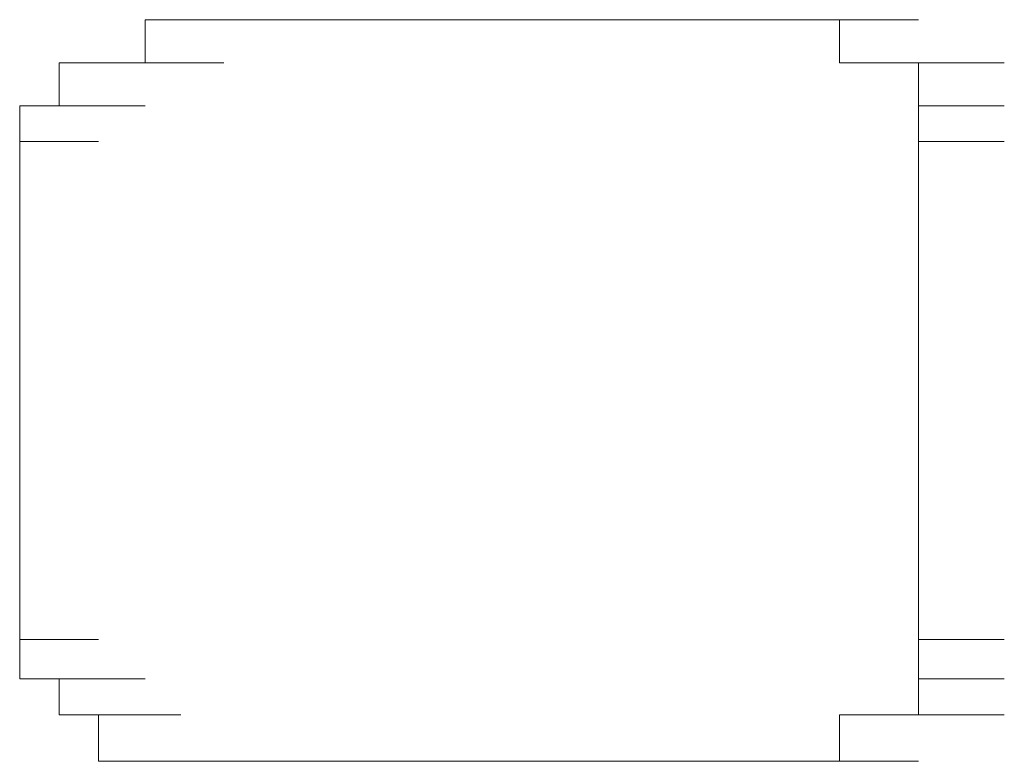
# Model space of a CAD drawing. Units: inches. Extents: x -871 to 1355, y -503 to 1088.
# Drawn here: x -710 to -708, y 415 to 417 of the extents above; entities that cross this region are included whole.
import ezdxf

# ---------------------------------------------------------------- set-up
doc = ezdxf.new("R2010")
doc.units = ezdxf.units.IN
doc.header["$MEASUREMENT"] = 0
doc.layers.add('图层 1', color=7, linetype='Continuous')

msp = doc.modelspace()

# ---------------------------------------------------------------- linework, layer by layer
at = {"layer": '图层 1', "lineweight": 0}
for points in [[(-710.0914, 416.5182), (-710.0914, 416.6225)], [(-710.0914, 416.6225), (-709.9002, 416.6225)], [(-710.0914, 416.6225), (-709.9002, 416.6225)], [(-710.0914, 416.6225), (-709.9002, 416.6225)], [(-710.0914, 416.6225), (-709.9002, 416.6225)], [(-710.0914, 416.6225), (-709.9002, 416.6225)], [(-710.0914, 416.6225), (-709.9002, 416.6225)], [(-710.0914, 416.6225), (-709.9002, 416.6225)], [(-710.0914, 416.6225), (-709.9002, 416.6225)], [(-710.0914, 416.6225), (-709.9002, 416.6225)], [(-710.0914, 416.6225), (-709.9002, 416.6225)], [(-708.5097, 416.6225), (-710.0914, 416.6225)], [(-708.5097, 416.6225), (-708.3098, 416.6225)], [(-708.5097, 416.6225), (-708.3098, 416.6225)], [(-708.5097, 416.6225), (-708.4054, 416.6225)], [(-708.4054, 416.6225), (-708.2142, 416.6225)], [(-708.4054, 416.6225), (-708.2142, 416.6225)], [(-708.4054, 416.6225), (-708.2142, 416.6225)], [(-708.4054, 416.6225), (-708.2142, 416.6225)], [(-708.4054, 416.6225), (-708.2142, 416.6225)], [(-708.4054, 416.6225), (-708.2142, 416.6225)], [(-708.4054, 416.6225), (-708.2142, 416.6225)], [(-708.4054, 416.6225), (-708.4054, 416.5182)], [(-710.3, 416.4139), (-710.3, 416.5182)], [(-710.3, 416.5182), (-710.0914, 416.5182)], [(-710.3, 416.5182), (-710.0914, 416.5182)], [(-710.3, 416.5182), (-710.0914, 416.5182)], [(-710.3, 416.5182), (-710.0914, 416.5182)], [(-710.3, 416.5182), (-710.0914, 416.5182)], [(-710.3, 416.5182), (-710.0914, 416.5182)], [(-710.3, 416.5182), (-710.0914, 416.5182)], [(-710.3, 416.5182), (-710.0914, 416.5182)], [(-710.3, 416.5182), (-710.0914, 416.5182)], [(-710.3, 416.5182), (-710.0914, 416.5182)], [(-710.3, 416.5182), (-710.0914, 416.5182)], [(-710.3, 416.5182), (-710.0914, 416.5182)], [(-710.3, 416.5182), (-710.0914, 416.5182)], [(-710.3, 416.5182), (-710.0914, 416.5182)], [(-710.3, 416.5182), (-710.0914, 416.5182)], [(-710.3, 416.5182), (-710.0914, 416.5182)], [(-710.3, 416.5182), (-710.0914, 416.5182)], [(-710.3, 416.5182), (-710.2044, 416.5182)], [(-710.2044, 416.5182), (-710.0045, 416.5182)], [(-710.2044, 416.5182), (-710.0045, 416.5182)], [(-710.2044, 416.5182), (-710.0045, 416.5182)], [(-710.2044, 416.5182), (-710.0045, 416.5182)], [(-710.2044, 416.5182), (-710.0045, 416.5182)], [(-710.2044, 416.5182), (-710.0045, 416.5182)], [(-710.2044, 416.5182), (-710.0045, 416.5182)], [(-710.2044, 416.5182), (-710.0045, 416.5182)], [(-710.2044, 416.5182), (-710.0045, 416.5182)], [(-710.2044, 416.5182), (-710.0045, 416.5182)], [(-710.2044, 416.5182), (-710.0045, 416.5182)], [(-710.2044, 416.5182), (-710.0045, 416.5182)], [(-710.2044, 416.5182), (-710.0045, 416.5182)], [(-710.2044, 416.5182), (-710.0045, 416.5182)], [(-710.2044, 416.5182), (-710.0045, 416.5182)], [(-710.2044, 416.5182), (-710.0045, 416.5182)], [(-710.2044, 416.5182), (-710.0045, 416.5182)], [(-710.2044, 416.5182), (-710.0045, 416.5182)], [(-710.2044, 416.5182), (-710.0045, 416.5182)], [(-710.2044, 416.5182), (-710.0045, 416.5182)], [(-710.2044, 416.5182), (-710.0045, 416.5182)], [(-710.2044, 416.5182), (-710.0045, 416.5182)], [(-710.2044, 416.5182), (-710.0914, 416.5182)], [(-710.0914, 416.5182), (-709.9002, 416.5182)], [(-710.0914, 416.5182), (-709.9002, 416.5182)], [(-708.4054, 416.5182), (-708.2142, 416.5182)], [(-708.4054, 416.5182), (-708.2142, 416.5182)], [(-708.4054, 416.5182), (-708.2142, 416.5182)], [(-708.4054, 416.5182), (-708.2142, 416.5182)], [(-708.4054, 416.5182), (-708.2142, 416.5182)], [(-708.4054, 416.5182), (-708.2142, 416.5182)], [(-708.4054, 416.5182), (-708.2142, 416.5182)], [(-708.4054, 416.5182), (-708.2142, 416.5182)], [(-708.4054, 416.5182), (-708.2142, 416.5182)], [(-708.4054, 416.5182), (-708.2142, 416.5182)], [(-708.4054, 416.5182), (-708.2142, 416.5182)], [(-708.4054, 416.5182), (-708.2142, 416.5182)], [(-708.4054, 416.5182), (-708.3098, 416.5182)], [(-708.3098, 416.5182), (-708.1099, 416.5182)], [(-708.3098, 416.5182), (-708.1099, 416.5182)], [(-708.3098, 416.5182), (-708.1099, 416.5182)], [(-708.3098, 416.5182), (-708.1099, 416.5182)], [(-708.3098, 416.5182), (-708.1099, 416.5182)], [(-708.3098, 416.5182), (-708.1099, 416.5182)], [(-708.3098, 416.5182), (-708.1099, 416.5182)], [(-708.3098, 416.5182), (-708.1099, 416.5182)], [(-708.3098, 416.5182), (-708.1099, 416.5182)], [(-708.3098, 416.5182), (-708.1099, 416.5182)], [(-708.3098, 416.5182), (-708.1099, 416.5182)], [(-708.3098, 416.5182), (-708.1099, 416.5182)], [(-708.3098, 416.5182), (-708.1099, 416.5182)], [(-708.3098, 416.5182), (-708.1099, 416.5182)], [(-708.3098, 416.5182), (-708.1099, 416.5182)], [(-708.3098, 416.5182), (-708.1099, 416.5182)], [(-708.3098, 416.5182), (-708.1099, 416.5182)], [(-708.3098, 416.5182), (-708.1099, 416.5182)], [(-708.3098, 416.5182), (-708.1099, 416.5182)], [(-708.3098, 416.5182), (-708.1099, 416.5182)], [(-708.3098, 416.5182), (-708.1099, 416.5182)], [(-708.3098, 416.5182), (-708.1099, 416.5182)], [(-708.3098, 416.5182), (-708.1099, 416.5182)], [(-708.3098, 416.5182), (-708.1099, 416.5182)], [(-708.3098, 416.5182), (-708.2142, 416.5182)], [(-708.2142, 416.5182), (-708.0056, 416.5182)], [(-708.2142, 416.5182), (-708.0056, 416.5182)], [(-708.2142, 416.5182), (-708.0056, 416.5182)], [(-708.2142, 416.5182), (-708.0056, 416.5182)], [(-708.2142, 416.5182), (-708.0056, 416.5182)], [(-708.2142, 416.5182), (-708.2142, 416.4139)], [(-710.3956, 416.327), (-710.3956, 416.4139)], [(-710.3956, 416.4139), (-710.2044, 416.4139)], [(-710.3956, 416.4139), (-710.2044, 416.4139)], [(-710.3956, 416.4139), (-710.2044, 416.4139)], [(-710.3956, 416.4139), (-710.2044, 416.4139)], [(-710.3956, 416.4139), (-710.2044, 416.4139)], [(-710.3956, 416.4139), (-710.2044, 416.4139)], [(-710.3956, 416.4139), (-710.2044, 416.4139)], [(-710.3956, 416.4139), (-710.2044, 416.4139)], [(-710.3956, 416.4139), (-710.2044, 416.4139)], [(-710.3956, 416.4139), (-710.3, 416.4139)], [(-710.3, 416.4139), (-710.0914, 416.4139)], [(-710.3, 416.4139), (-710.0914, 416.4139)], [(-710.3, 416.4139), (-710.0914, 416.4139)], [(-710.3, 416.4139), (-710.0914, 416.4139)], [(-710.3, 416.4139), (-710.0914, 416.4139)], [(-710.3, 416.4139), (-710.0914, 416.4139)], [(-710.3, 416.4139), (-710.0914, 416.4139)], [(-710.3, 416.4139), (-710.0914, 416.4139)], [(-710.3, 416.4139), (-710.0914, 416.4139)], [(-710.3, 416.4139), (-710.0914, 416.4139)], [(-710.3, 416.4139), (-710.0914, 416.4139)], [(-710.3, 416.4139), (-710.0914, 416.4139)], [(-710.3, 416.4139), (-710.0914, 416.4139)], [(-708.2142, 416.4139), (-708.0056, 416.4139)], [(-708.2142, 416.4139), (-708.0056, 416.4139)], [(-708.2142, 416.4139), (-708.0056, 416.4139)], [(-708.2142, 416.4139), (-708.0056, 416.4139)], [(-708.2142, 416.4139), (-708.0056, 416.4139)], [(-708.2142, 416.4139), (-708.0056, 416.4139)], [(-708.2142, 416.4139), (-708.0056, 416.4139)], [(-708.2142, 416.4139), (-708.0056, 416.4139)], [(-708.2142, 416.4139), (-708.0056, 416.4139)], [(-708.2142, 416.4139), (-708.0056, 416.4139)], [(-708.2142, 416.4139), (-708.0056, 416.4139)], [(-708.2142, 416.4139), (-708.0056, 416.4139)], [(-708.2142, 416.4139), (-708.0056, 416.4139)], [(-708.2142, 416.4139), (-708.0056, 416.4139)], [(-708.2142, 416.4139), (-708.0056, 416.4139)], [(-708.2142, 416.4139), (-708.0056, 416.4139)], [(-708.2142, 416.4139), (-708.0056, 416.4139)], [(-708.2142, 416.4139), (-708.0056, 416.4139)], [(-708.2142, 416.4139), (-708.0056, 416.4139)], [(-708.2142, 416.4139), (-708.0056, 416.4139)], [(-708.2142, 416.4139), (-708.0056, 416.4139)], [(-708.2142, 416.4139), (-708.0056, 416.4139)], [(-708.2142, 416.4139), (-708.0056, 416.4139)], [(-708.2142, 416.4139), (-708.2142, 416.327)], [(-710.3956, 416.327), (-710.3956, 415.119)], [(-710.3956, 416.327), (-710.2044, 416.327)], [(-710.3956, 416.327), (-710.2044, 416.327)], [(-710.3956, 416.327), (-710.2044, 416.327)], [(-710.3956, 416.327), (-710.2044, 416.327)], [(-710.3956, 416.327), (-710.2044, 416.327)], [(-710.3956, 416.327), (-710.2044, 416.327)], [(-710.3956, 416.327), (-710.2044, 416.327)], [(-710.3956, 416.327), (-710.2044, 416.327)], [(-710.3956, 416.327), (-710.2044, 416.327)], [(-710.3956, 416.327), (-710.2044, 416.327)], [(-710.3956, 416.327), (-710.2044, 416.327)], [(-710.3956, 416.327), (-710.2044, 416.327)], [(-710.3956, 416.327), (-710.2044, 416.327)], [(-710.3956, 416.327), (-710.2044, 416.327)], [(-710.3956, 416.327), (-710.2044, 416.327)], [(-710.3956, 416.327), (-710.2044, 416.327)], [(-710.3956, 416.327), (-710.2044, 416.327)], [(-710.3956, 416.327), (-710.2044, 416.327)], [(-710.3956, 416.327), (-710.2044, 416.327)], [(-710.3956, 416.327), (-710.2044, 416.327)], [(-708.2142, 416.327), (-708.0056, 416.327)], [(-708.2142, 416.327), (-708.0056, 416.327)], [(-708.2142, 416.327), (-708.0056, 416.327)], [(-708.2142, 416.327), (-708.0056, 416.327)], [(-708.2142, 416.327), (-708.0056, 416.327)], [(-708.2142, 416.327), (-708.0056, 416.327)], [(-708.2142, 416.327), (-708.0056, 416.327)], [(-708.2142, 416.327), (-708.0056, 416.327)], [(-708.2142, 416.327), (-708.0056, 416.327)], [(-708.2142, 416.327), (-708.0056, 416.327)], [(-708.2142, 416.327), (-708.0056, 416.327)], [(-708.2142, 416.327), (-708.0056, 416.327)], [(-708.2142, 416.327), (-708.0056, 416.327)], [(-708.2142, 416.327), (-708.0056, 416.327)], [(-708.2142, 416.327), (-708.0056, 416.327)], [(-708.2142, 416.327), (-708.0056, 416.327)], [(-708.2142, 416.327), (-708.0056, 416.327)], [(-708.2142, 416.327), (-708.0056, 416.327)], [(-708.2142, 416.327), (-708.0056, 416.327)], [(-708.2142, 416.327), (-708.0056, 416.327)], [(-708.2142, 416.327), (-708.2142, 415.119)], [(-710.3956, 415.0234), (-710.3956, 415.119)], [(-710.3956, 415.119), (-710.2044, 415.119)], [(-710.3956, 415.119), (-710.2044, 415.119)], [(-710.3956, 415.119), (-710.2044, 415.119)], [(-710.3956, 415.119), (-710.2044, 415.119)], [(-710.3956, 415.119), (-710.2044, 415.119)], [(-710.3956, 415.119), (-710.2044, 415.119)], [(-710.3956, 415.119), (-710.2044, 415.119)], [(-710.3956, 415.119), (-710.2044, 415.119)], [(-710.3956, 415.119), (-710.2044, 415.119)], [(-710.3956, 415.119), (-710.2044, 415.119)], [(-710.3956, 415.119), (-710.2044, 415.119)], [(-710.3956, 415.119), (-710.2044, 415.119)], [(-710.3956, 415.119), (-710.2044, 415.119)], [(-710.3956, 415.119), (-710.2044, 415.119)], [(-710.3956, 415.119), (-710.2044, 415.119)], [(-710.3956, 415.119), (-710.2044, 415.119)], [(-710.3956, 415.119), (-710.2044, 415.119)], [(-708.2142, 415.119), (-708.0056, 415.119)], [(-708.2142, 415.119), (-708.0056, 415.119)], [(-708.2142, 415.119), (-708.0056, 415.119)], [(-708.2142, 415.119), (-708.0056, 415.119)], [(-708.2142, 415.119), (-708.0056, 415.119)], [(-708.2142, 415.119), (-708.0056, 415.119)], [(-708.2142, 415.119), (-708.0056, 415.119)], [(-708.2142, 415.119), (-708.0056, 415.119)], [(-708.2142, 415.119), (-708.0056, 415.119)], [(-708.2142, 415.119), (-708.0056, 415.119)], [(-708.2142, 415.119), (-708.0056, 415.119)], [(-708.2142, 415.119), (-708.0056, 415.119)], [(-708.2142, 415.119), (-708.0056, 415.119)], [(-708.2142, 415.119), (-708.0056, 415.119)], [(-708.2142, 415.119), (-708.0056, 415.119)], [(-708.2142, 415.119), (-708.0056, 415.119)], [(-708.2142, 415.119), (-708.0056, 415.119)], [(-708.2142, 415.119), (-708.2142, 415.0234)], [(-710.3, 415.0234), (-710.3956, 415.0234)], [(-710.3956, 415.0234), (-710.2044, 415.0234)], [(-710.3956, 415.0234), (-710.2044, 415.0234)], [(-710.3956, 415.0234), (-710.2044, 415.0234)], [(-710.3956, 415.0234), (-710.2044, 415.0234)], [(-710.3956, 415.0234), (-710.2044, 415.0234)], [(-710.3956, 415.0234), (-710.2044, 415.0234)], [(-710.3956, 415.0234), (-710.2044, 415.0234)], [(-710.3956, 415.0234), (-710.2044, 415.0234)], [(-710.3956, 415.0234), (-710.2044, 415.0234)], [(-710.3956, 415.0234), (-710.2044, 415.0234)], [(-710.3956, 415.0234), (-710.2044, 415.0234)], [(-710.3956, 415.0234), (-710.2044, 415.0234)], [(-710.3, 414.9365), (-710.3, 415.0234)], [(-710.3, 415.0234), (-710.0914, 415.0234)], [(-710.3, 415.0234), (-710.0914, 415.0234)], [(-710.3, 415.0234), (-710.0914, 415.0234)], [(-710.3, 415.0234), (-710.0914, 415.0234)], [(-710.3, 415.0234), (-710.0914, 415.0234)], [(-710.3, 415.0234), (-710.0914, 415.0234)], [(-710.3, 415.0234), (-710.0914, 415.0234)], [(-710.3, 415.0234), (-710.0914, 415.0234)], [(-710.3, 415.0234), (-710.0914, 415.0234)], [(-710.3, 415.0234), (-710.0914, 415.0234)], [(-708.2142, 415.0234), (-708.0056, 415.0234)], [(-708.2142, 415.0234), (-708.0056, 415.0234)], [(-708.2142, 415.0234), (-708.0056, 415.0234)], [(-708.2142, 415.0234), (-708.0056, 415.0234)], [(-708.2142, 415.0234), (-708.0056, 415.0234)], [(-708.2142, 415.0234), (-708.0056, 415.0234)], [(-708.2142, 415.0234), (-708.0056, 415.0234)], [(-708.2142, 415.0234), (-708.0056, 415.0234)], [(-708.2142, 415.0234), (-708.0056, 415.0234)], [(-708.2142, 415.0234), (-708.0056, 415.0234)], [(-708.2142, 415.0234), (-708.0056, 415.0234)], [(-708.2142, 415.0234), (-708.0056, 415.0234)], [(-708.2142, 415.0234), (-708.0056, 415.0234)], [(-708.2142, 415.0234), (-708.0056, 415.0234)], [(-708.2142, 415.0234), (-708.0056, 415.0234)], [(-708.2142, 415.0234), (-708.0056, 415.0234)], [(-708.2142, 415.0234), (-708.0056, 415.0234)], [(-708.2142, 415.0234), (-708.0056, 415.0234)], [(-708.2142, 415.0234), (-708.0056, 415.0234)], [(-708.2142, 415.0234), (-708.0056, 415.0234)], [(-708.2142, 415.0234), (-708.0056, 415.0234)], [(-708.2142, 415.0234), (-708.0056, 415.0234)], [(-708.2142, 415.0234), (-708.0056, 415.0234)], [(-708.2142, 415.0234), (-708.2142, 414.9365)], [(-710.2044, 414.9365), (-710.3, 414.9365)], [(-710.3, 414.9365), (-710.0914, 414.9365)], [(-710.3, 414.9365), (-710.0914, 414.9365)], [(-710.3, 414.9365), (-710.0914, 414.9365)], [(-710.3, 414.9365), (-710.0914, 414.9365)], [(-710.3, 414.9365), (-710.0914, 414.9365)], [(-710.3, 414.9365), (-710.0914, 414.9365)], [(-710.3, 414.9365), (-710.0914, 414.9365)], [(-710.3, 414.9365), (-710.0914, 414.9365)], [(-710.3, 414.9365), (-710.0914, 414.9365)], [(-710.3, 414.9365), (-710.0914, 414.9365)], [(-710.3, 414.9365), (-710.0914, 414.9365)], [(-710.3, 414.9365), (-710.0914, 414.9365)], [(-710.3, 414.9365), (-710.0914, 414.9365)], [(-710.3, 414.9365), (-710.0914, 414.9365)], [(-710.3, 414.9365), (-710.0914, 414.9365)], [(-710.3, 414.9365), (-710.0914, 414.9365)], [(-710.3, 414.9365), (-710.0914, 414.9365)], [(-710.3, 414.9365), (-710.0914, 414.9365)], [(-710.3, 414.9365), (-710.0914, 414.9365)], [(-710.3, 414.9365), (-710.0914, 414.9365)], [(-710.2044, 414.8235), (-710.2044, 414.9365)], [(-710.2044, 414.9365), (-710.0045, 414.9365)], [(-710.2044, 414.9365), (-710.0045, 414.9365)], [(-710.2044, 414.9365), (-710.0045, 414.9365)], [(-710.2044, 414.9365), (-710.0045, 414.9365)], [(-710.2044, 414.9365), (-710.0045, 414.9365)], [(-710.2044, 414.9365), (-710.0045, 414.9365)], [(-710.2044, 414.9365), (-710.0045, 414.9365)], [(-710.2044, 414.9365), (-710.0045, 414.9365)], [(-710.2044, 414.9365), (-710.0045, 414.9365)], [(-710.2044, 414.9365), (-710.0045, 414.9365)], [(-710.2044, 414.9365), (-710.0045, 414.9365)], [(-710.2044, 414.9365), (-710.0045, 414.9365)], [(-710.2044, 414.9365), (-710.0045, 414.9365)], [(-710.2044, 414.9365), (-710.0045, 414.9365)], [(-710.2044, 414.9365), (-710.0045, 414.9365)], [(-708.3098, 414.9365), (-708.4054, 414.9365)], [(-708.4054, 414.9365), (-708.2142, 414.9365)], [(-708.4054, 414.9365), (-708.2142, 414.9365)], [(-708.4054, 414.9365), (-708.4054, 414.8235)], [(-708.2142, 414.9365), (-708.3098, 414.9365)], [(-708.3098, 414.9365), (-708.1099, 414.9365)], [(-708.3098, 414.9365), (-708.1099, 414.9365)], [(-708.3098, 414.9365), (-708.1099, 414.9365)], [(-708.3098, 414.9365), (-708.1099, 414.9365)], [(-708.3098, 414.9365), (-708.1099, 414.9365)], [(-708.3098, 414.9365), (-708.1099, 414.9365)], [(-708.3098, 414.9365), (-708.1099, 414.9365)], [(-708.3098, 414.9365), (-708.1099, 414.9365)], [(-708.3098, 414.9365), (-708.1099, 414.9365)], [(-708.3098, 414.9365), (-708.1099, 414.9365)], [(-708.3098, 414.9365), (-708.1099, 414.9365)], [(-708.3098, 414.9365), (-708.1099, 414.9365)], [(-708.3098, 414.9365), (-708.1099, 414.9365)], [(-708.3098, 414.9365), (-708.1099, 414.9365)], [(-708.3098, 414.9365), (-708.1099, 414.9365)], [(-708.3098, 414.9365), (-708.1099, 414.9365)], [(-708.3098, 414.9365), (-708.1099, 414.9365)], [(-708.3098, 414.9365), (-708.1099, 414.9365)], [(-708.3098, 414.9365), (-708.1099, 414.9365)], [(-708.3098, 414.9365), (-708.1099, 414.9365)], [(-708.3098, 414.9365), (-708.1099, 414.9365)], [(-708.3098, 414.9365), (-708.1099, 414.9365)], [(-708.3098, 414.9365), (-708.1099, 414.9365)], [(-708.3098, 414.9365), (-708.1099, 414.9365)], [(-708.2142, 414.9365), (-708.0056, 414.9365)], [(-708.2142, 414.9365), (-708.0056, 414.9365)], [(-708.2142, 414.9365), (-708.0056, 414.9365)], [(-708.2142, 414.9365), (-708.0056, 414.9365)], [(-708.2142, 414.9365), (-708.0056, 414.9365)], [(-708.2142, 414.9365), (-708.0056, 414.9365)], [(-708.2142, 414.9365), (-708.0056, 414.9365)], [(-708.2142, 414.9365), (-708.0056, 414.9365)], [(-710.0914, 414.8235), (-710.2044, 414.8235)], [(-710.2044, 414.8235), (-710.0045, 414.8235)], [(-710.2044, 414.8235), (-710.0045, 414.8235)], [(-710.2044, 414.8235), (-710.0045, 414.8235)], [(-710.2044, 414.8235), (-710.0045, 414.8235)], [(-710.2044, 414.8235), (-710.0045, 414.8235)], [(-710.2044, 414.8235), (-710.0045, 414.8235)], [(-708.5097, 414.8235), (-710.0914, 414.8235)], [(-710.0914, 414.8235), (-709.9002, 414.8235)], [(-710.0914, 414.8235), (-709.9002, 414.8235)], [(-710.0914, 414.8235), (-709.9002, 414.8235)], [(-710.0914, 414.8235), (-709.9002, 414.8235)], [(-710.0914, 414.8235), (-709.9002, 414.8235)], [(-710.0914, 414.8235), (-709.9002, 414.8235)], [(-710.0914, 414.8235), (-709.9002, 414.8235)], [(-710.0914, 414.8235), (-709.9002, 414.8235)], [(-710.0914, 414.8235), (-709.9002, 414.8235)], [(-710.0914, 414.8235), (-709.9002, 414.8235)], [(-710.0914, 414.8235), (-709.9002, 414.8235)], [(-710.0914, 414.8235), (-709.9002, 414.8235)], [(-710.0914, 414.8235), (-709.9002, 414.8235)], [(-708.4054, 414.8235), (-708.5097, 414.8235)], [(-708.5097, 414.8235), (-708.3098, 414.8235)], [(-708.5097, 414.8235), (-708.3098, 414.8235)], [(-708.4054, 414.8235), (-708.2142, 414.8235)], [(-708.4054, 414.8235), (-708.2142, 414.8235)], [(-708.4054, 414.8235), (-708.2142, 414.8235)], [(-708.4054, 414.8235), (-708.2142, 414.8235)], [(-708.4054, 414.8235), (-708.2142, 414.8235)], [(-708.4054, 414.8235), (-708.2142, 414.8235)], [(-708.4054, 414.8235), (-708.2142, 414.8235)], [(-708.4054, 414.8235), (-708.2142, 414.8235)], [(-708.4054, 414.8235), (-708.2142, 414.8235)], [(-708.4054, 414.8235), (-708.2142, 414.8235)], [(-708.4054, 414.8235), (-708.2142, 414.8235)], [(-708.4054, 414.8235), (-708.2142, 414.8235)], [(-708.4054, 414.8235), (-708.2142, 414.8235)], [(-708.4054, 414.8235), (-708.2142, 414.8235)], [(-708.4054, 414.8235), (-708.2142, 414.8235)], [(-708.4054, 414.8235), (-708.2142, 414.8235)], [(-708.4054, 414.8235), (-708.2142, 414.8235)]]:
    msp.add_lwpolyline(points, dxfattribs=at)

doc.saveas('drawing.dxf')
